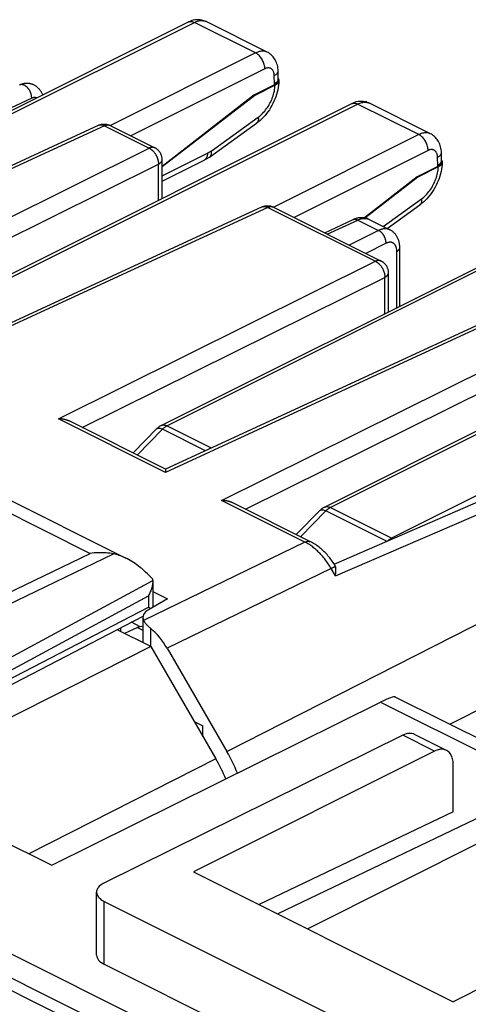
# Model space of a CAD drawing. Units: millimetres. Extents: x 110.5 to 156.7, y 92.5 to 157.2.
# Drawn here: x 138.1 to 146.7, y 138.5 to 157.2 of the extents above; entities that cross this region are included whole.
import ezdxf

# ---------------------------------------------------------------- set-up
doc = ezdxf.new("R2010")
doc.units = ezdxf.units.MM
doc.header["$LTSCALE"] = 16.335
doc.layers.get('0').update_dxf_attribs({"linetype": 'CONTINUOUS'})
doc.layers.add('DRAFT', color=7, linetype='CONTINUOUS')
doc.layers.add('RACCORDO', color=7, linetype='CONTINUOUS')

msp = doc.modelspace()

# ---------------------------------------------------------------- linework, layer by layer
at = {"color": 250, "linetype": 'CONTINUOUS'}
for p, q in [((138.349, 155.738), (137.724, 155.448)), ((139.734, 155.214), (133.475, 152.323)), ((139.734, 155.214), (140.588, 154.787)), ((134.544, 151.789), (140.588, 154.787)), ((134.998, 151.622), (140.765, 154.482)), ((140.765, 153.792), (140.765, 154.491)), ((142.846, 153.658), (136.586, 150.768)), ((142.846, 153.658), (144.901, 152.631)), ((143.981, 153.151), (144.561, 153.418)), ((144.561, 153.418), (144.96, 153.219)), ((144.96, 153.219), (144.4, 152.941)), ((145.102, 152.975), (144.716, 152.783)), ((145.306, 151.75), (145.306, 152.821)), ((138.857, 149.632), (144.901, 152.631)), ((139.311, 149.465), (145.078, 152.326)), ((145.078, 151.636), (145.078, 152.334)), ((147.159, 151.502), (140.9, 148.611)), ((141.968, 148.077), (148.013, 151.075)), ((142.422, 147.91), (148.189, 150.77)), ((140.9, 148.611), (138.857, 149.632)), ((144.136, 146.641), (150.395, 149.346)), ((143.556, 147.283), (141.968, 148.077)), ((142.069, 143.295), (151.208, 147.944)), ((143.556, 147.283), (140.481, 145.79)), ((144.056, 146.779), (140.929, 145.26)), ((144.136, 146.641), (144.056, 146.779)), ((146.318, 143.814), (151.622, 146.513)), ((140.366, 145.656), (140.468, 145.605)), ((140.615, 145.641), (140.615, 145.294)), ((141.858, 143.157), (138.296, 141.345))]:
    msp.add_line(p, q, dxfattribs=at)
at = {"color": 7, "linetype": 'CONTINUOUS'}
for p, q in [((139.626, 155.223), (133.476, 152.383)), ((139.843, 155.22), (140.697, 154.793)), ((140.835, 153.827), (140.835, 154.569)), ((142.738, 153.667), (136.587, 150.827)), ((142.954, 153.664), (145.01, 152.636)), ((143.932, 153.175), (144.474, 153.425)), ((144.78, 153.428), (145.175, 153.231)), ((145.362, 151.778), (145.362, 152.89)), ((145.148, 151.671), (145.148, 152.412)), ((147.051, 151.511), (140.901, 148.67)), ((140.901, 148.67), (139.073, 149.584)), ((144.111, 146.866), (150.168, 149.483)), ((140.901, 148.658), (140.9, 148.611)), ((140.901, 148.668), (140.901, 148.666)), ((140.901, 148.666), (140.901, 148.658)), ((143.665, 147.289), (142.184, 148.029)), ((144.131, 146.835), (144.121, 146.852)), ((140.657, 146.342), (140.936, 146.203)), ((140.936, 146.203), (140.585, 146.002)), ((140.418, 145.672), (140.249, 145.756)), ((140.468, 145.846), (140.468, 145.368)), ((140.62, 145.292), (139.975, 145.614)), ((140.366, 145.656), (140.12, 145.542)), ((140.62, 145.292), (137.249, 143.588)), ((140.62, 145.292), (141.858, 143.157)), ((140.929, 145.26), (142.069, 143.295)), ((141.448, 143.864), (141.61, 143.782)), ((141.61, 143.583), (141.61, 143.782)), ((143.603, 139.919), (147.008, 141.622)), ((141.431, 141.005), (146.381, 138.53))]:
    msp.add_line(p, q, dxfattribs=at)
for points in [[(138.561, 155.802), (138.556, 155.812), (138.55, 155.826), (138.543, 155.838), (138.536, 155.851), (138.529, 155.863), (138.521, 155.875), (138.513, 155.886), (138.505, 155.896), (138.496, 155.907), (138.487, 155.917), (138.478, 155.926), (138.469, 155.935), (138.459, 155.944), (138.45, 155.952), (138.44, 155.959), (138.43, 155.967), (138.42, 155.973), (138.409, 155.98), (138.399, 155.985), (138.388, 155.991), (138.377, 155.996), (138.367, 156), (138.356, 156.004), (138.345, 156.007), (138.334, 156.011), (138.322, 156.013), (138.311, 156.015), (138.3, 156.017), (138.288, 156.019), (138.277, 156.02), (138.265, 156.02), (138.253, 156.02), (138.242, 156.02), (138.23, 156.019), (138.218, 156.018), (138.207, 156.016), (138.195, 156.014), (138.183, 156.011), (138.171, 156.008), (138.159, 156.004), (138.148, 156), (138.136, 155.996), (138.124, 155.991), (138.12, 155.989)], [(139.626, 155.223), (139.635, 155.227), (139.643, 155.23), (139.652, 155.233), (139.661, 155.236), (139.67, 155.238), (139.679, 155.241), (139.688, 155.242), (139.698, 155.244), (139.708, 155.245), (139.717, 155.246), (139.726, 155.246), (139.736, 155.246), (139.746, 155.246), (139.755, 155.245), (139.765, 155.244), (139.775, 155.242), (139.784, 155.24), (139.793, 155.238), (139.803, 155.236), (139.812, 155.233), (139.821, 155.229), (139.83, 155.226), (139.839, 155.222), (139.843, 155.22)], [(140.835, 154.569), (140.835, 154.579), (140.834, 154.589), (140.833, 154.599), (140.832, 154.609), (140.83, 154.618), (140.828, 154.628), (140.825, 154.638), (140.822, 154.647), (140.819, 154.657), (140.815, 154.666), (140.811, 154.675), (140.807, 154.684), (140.802, 154.693), (140.797, 154.702), (140.791, 154.71), (140.786, 154.718), (140.779, 154.726), (140.773, 154.734), (140.766, 154.741), (140.759, 154.749), (140.752, 154.755), (140.744, 154.762), (140.736, 154.768), (140.728, 154.774), (140.719, 154.78), (140.711, 154.785), (140.702, 154.79), (140.697, 154.793)], [(142.738, 153.667), (142.746, 153.671), (142.755, 153.675), (142.763, 153.678), (142.772, 153.68), (142.781, 153.683), (142.79, 153.685), (142.8, 153.687), (142.809, 153.688), (142.819, 153.689), (142.828, 153.69), (142.838, 153.69), (142.847, 153.69), (142.857, 153.69), (142.867, 153.689), (142.876, 153.688), (142.886, 153.687), (142.895, 153.685), (142.904, 153.683), (142.914, 153.68), (142.923, 153.677), (142.932, 153.674), (142.941, 153.67), (142.95, 153.666), (142.954, 153.664)], [(144.78, 153.428), (144.778, 153.43), (144.767, 153.435), (144.756, 153.439), (144.745, 153.444), (144.733, 153.447), (144.722, 153.451), (144.71, 153.454), (144.698, 153.456), (144.686, 153.458), (144.674, 153.46), (144.662, 153.461), (144.649, 153.462), (144.637, 153.462), (144.624, 153.462), (144.611, 153.461), (144.599, 153.46), (144.586, 153.459), (144.573, 153.457), (144.559, 153.454), (144.546, 153.451), (144.533, 153.447), (144.52, 153.443), (144.507, 153.439), (144.493, 153.434), (144.48, 153.428), (144.474, 153.425)], [(145.362, 152.89), (145.362, 152.898), (145.362, 152.913), (145.361, 152.929), (145.36, 152.944), (145.358, 152.959), (145.355, 152.974), (145.353, 152.988), (145.349, 153.003), (145.346, 153.017), (145.342, 153.03), (145.337, 153.043), (145.332, 153.056), (145.327, 153.069), (145.321, 153.081), (145.315, 153.093), (145.309, 153.104), (145.302, 153.115), (145.295, 153.126), (145.288, 153.136), (145.28, 153.146), (145.272, 153.155), (145.264, 153.164), (145.256, 153.173), (145.247, 153.182), (145.238, 153.189), (145.229, 153.197), (145.219, 153.204), (145.209, 153.211), (145.199, 153.217), (145.189, 153.223), (145.179, 153.229), (145.175, 153.231)], [(145.148, 152.412), (145.148, 152.422), (145.148, 152.432), (145.147, 152.442), (145.145, 152.452), (145.143, 152.462), (145.141, 152.471), (145.139, 152.481), (145.136, 152.491), (145.132, 152.5), (145.129, 152.509), (145.125, 152.518), (145.12, 152.527), (145.116, 152.536), (145.11, 152.545), (145.105, 152.553), (145.099, 152.562), (145.093, 152.57), (145.086, 152.577), (145.079, 152.585), (145.072, 152.592), (145.065, 152.599), (145.057, 152.605), (145.049, 152.612), (145.041, 152.618), (145.033, 152.623), (145.024, 152.629), (145.015, 152.633), (145.01, 152.636)], [(139.073, 149.584), (139.068, 149.587), (139.062, 149.59), (139.056, 149.592), (139.05, 149.595), (139.045, 149.597), (139.039, 149.599), (139.033, 149.602), (139.027, 149.604), (139.021, 149.606), (139.014, 149.608), (139.008, 149.61), (139.002, 149.612), (138.996, 149.614), (138.99, 149.615), (138.983, 149.617), (138.977, 149.618), (138.971, 149.62), (138.965, 149.621), (138.958, 149.622), (138.952, 149.624), (138.946, 149.625), (138.939, 149.626), (138.933, 149.627), (138.926, 149.628), (138.92, 149.628), (138.914, 149.629), (138.907, 149.63), (138.901, 149.63), (138.895, 149.631), (138.888, 149.631), (138.882, 149.632), (138.876, 149.632), (138.869, 149.632), (138.863, 149.632), (138.857, 149.632)], [(140.901, 148.67), (140.901, 148.67), (140.901, 148.67), (140.901, 148.67), (140.901, 148.67), (140.901, 148.668)], [(142.184, 148.029), (142.179, 148.031), (142.173, 148.034), (142.168, 148.037), (142.162, 148.039), (142.156, 148.042), (142.15, 148.044), (142.144, 148.046), (142.138, 148.048), (142.132, 148.05), (142.126, 148.052), (142.12, 148.054), (142.113, 148.056), (142.107, 148.058), (142.101, 148.06), (142.095, 148.061), (142.088, 148.063), (142.082, 148.064), (142.076, 148.066), (142.07, 148.067), (142.063, 148.068), (142.057, 148.069), (142.05, 148.07), (142.044, 148.071), (142.038, 148.072), (142.031, 148.073), (142.025, 148.074), (142.019, 148.074), (142.012, 148.075), (142.006, 148.075), (142, 148.076), (141.993, 148.076), (141.987, 148.076), (141.981, 148.077), (141.974, 148.077), (141.968, 148.077)], [(144.121, 146.852), (144.106, 146.874), (144.091, 146.897), (144.076, 146.919), (144.06, 146.941), (144.044, 146.962), (144.028, 146.983), (144.011, 147.004), (143.994, 147.024), (143.977, 147.044), (143.959, 147.064), (143.941, 147.083), (143.922, 147.101), (143.903, 147.119), (143.884, 147.137), (143.865, 147.154), (143.845, 147.17), (143.825, 147.186), (143.805, 147.202), (143.784, 147.217), (143.764, 147.231), (143.743, 147.244), (143.722, 147.257), (143.701, 147.269), (143.68, 147.281), (143.665, 147.289)], [(144.14, 146.814), (144.138, 146.819), (144.136, 146.824), (144.134, 146.828), (144.132, 146.833), (144.131, 146.835)], [(144.136, 146.641), (144.138, 146.653), (144.14, 146.664), (144.141, 146.675), (144.143, 146.686), (144.144, 146.697), (144.145, 146.707), (144.146, 146.717), (144.147, 146.728), (144.147, 146.737), (144.147, 146.747), (144.147, 146.757), (144.147, 146.766), (144.146, 146.774), (144.145, 146.783), (144.144, 146.791), (144.143, 146.799), (144.142, 146.807), (144.14, 146.814)], [(140.481, 145.79), (140.485, 145.783), (140.488, 145.776), (140.492, 145.77), (140.497, 145.763), (140.501, 145.756), (140.506, 145.75), (140.511, 145.743), (140.517, 145.736), (140.523, 145.729), (140.529, 145.722), (140.535, 145.715), (140.542, 145.708), (140.549, 145.701), (140.556, 145.694), (140.564, 145.686), (140.571, 145.679), (140.58, 145.671), (140.588, 145.664), (140.597, 145.656), (140.605, 145.649), (140.615, 145.641)]]:
    msp.add_lwpolyline(points, dxfattribs=at)
at = {"color": 250, "linetype": 'CONTINUOUS'}
for points in [[(138.349, 155.738), (138.349, 155.746), (138.349, 155.753), (138.348, 155.761), (138.348, 155.768), (138.347, 155.776), (138.346, 155.784), (138.344, 155.791), (138.343, 155.799), (138.341, 155.807), (138.339, 155.815), (138.337, 155.823), (138.334, 155.83), (138.331, 155.838), (138.328, 155.846), (138.325, 155.853), (138.322, 155.861), (138.318, 155.868), (138.315, 155.876), (138.311, 155.883), (138.307, 155.89), (138.302, 155.897), (138.298, 155.904), (138.293, 155.911), (138.288, 155.917), (138.284, 155.923), (138.278, 155.929), (138.273, 155.935), (138.268, 155.941), (138.263, 155.946), (138.257, 155.952), (138.252, 155.957), (138.246, 155.961), (138.24, 155.966), (138.234, 155.97), (138.228, 155.974), (138.223, 155.977), (138.217, 155.981), (138.211, 155.984), (138.205, 155.987), (138.199, 155.989), (138.193, 155.991), (138.187, 155.993), (138.181, 155.994), (138.175, 155.995), (138.169, 155.996), (138.164, 155.997), (138.158, 155.997), (138.152, 155.997), (138.147, 155.996), (138.142, 155.996), (138.136, 155.995), (138.131, 155.993), (138.126, 155.991), (138.121, 155.989)], [(138.442, 155.742), (138.438, 155.744), (138.433, 155.746), (138.427, 155.748), (138.422, 155.749), (138.416, 155.75), (138.411, 155.75), (138.405, 155.751), (138.399, 155.751), (138.394, 155.75), (138.388, 155.75), (138.382, 155.749), (138.377, 155.748), (138.371, 155.746), (138.365, 155.745), (138.36, 155.743), (138.354, 155.741), (138.349, 155.738)], [(139.626, 155.223), (139.631, 155.225), (139.636, 155.227), (139.641, 155.228), (139.647, 155.23), (139.653, 155.231), (139.659, 155.231), (139.665, 155.232), (139.671, 155.232), (139.677, 155.232), (139.683, 155.231), (139.689, 155.23), (139.696, 155.229), (139.702, 155.227), (139.708, 155.225), (139.715, 155.223), (139.721, 155.22), (139.728, 155.217), (139.734, 155.214)], [(139.734, 155.214), (139.741, 155.217), (139.747, 155.22), (139.754, 155.222), (139.76, 155.224), (139.767, 155.226), (139.773, 155.227), (139.779, 155.228), (139.786, 155.229), (139.792, 155.23), (139.798, 155.23), (139.804, 155.23), (139.81, 155.229), (139.816, 155.228), (139.821, 155.227), (139.827, 155.226), (139.832, 155.224), (139.838, 155.222), (139.843, 155.22)], [(140.697, 154.793), (140.691, 154.795), (140.686, 154.797), (140.681, 154.799), (140.675, 154.8), (140.669, 154.802), (140.664, 154.802), (140.658, 154.803), (140.652, 154.803), (140.646, 154.803), (140.639, 154.802), (140.633, 154.802), (140.627, 154.8), (140.62, 154.799), (140.614, 154.797), (140.608, 154.795), (140.601, 154.793), (140.595, 154.79), (140.588, 154.787)], [(140.588, 154.787), (140.595, 154.784), (140.601, 154.78), (140.608, 154.776), (140.615, 154.772), (140.621, 154.767), (140.628, 154.762), (140.634, 154.757), (140.641, 154.752), (140.647, 154.746), (140.654, 154.74), (140.66, 154.734), (140.666, 154.728), (140.672, 154.721), (140.678, 154.715), (140.683, 154.708), (140.689, 154.7), (140.694, 154.693), (140.699, 154.685), (140.705, 154.678), (140.71, 154.67), (140.714, 154.662), (140.719, 154.654), (140.723, 154.646), (140.727, 154.637), (140.731, 154.629), (140.735, 154.62), (140.739, 154.612), (140.742, 154.603), (140.745, 154.594), (140.748, 154.585), (140.751, 154.577), (140.753, 154.568), (140.756, 154.559), (140.758, 154.55), (140.759, 154.542), (140.761, 154.533), (140.762, 154.524), (140.763, 154.516), (140.764, 154.507), (140.765, 154.499), (140.765, 154.491)], [(140.765, 154.482), (140.771, 154.486), (140.777, 154.489), (140.783, 154.493), (140.788, 154.497), (140.794, 154.5), (140.799, 154.504), (140.803, 154.508), (140.808, 154.512), (140.812, 154.516), (140.815, 154.521), (140.819, 154.525), (140.822, 154.529), (140.825, 154.534), (140.827, 154.538), (140.829, 154.543), (140.831, 154.547), (140.833, 154.552), (140.834, 154.556), (140.834, 154.561), (140.835, 154.566), (140.835, 154.569)], [(142.738, 153.667), (142.742, 153.669), (142.747, 153.671), (142.753, 153.673), (142.758, 153.674), (142.764, 153.675), (142.77, 153.676), (142.776, 153.676), (142.782, 153.676), (142.788, 153.676), (142.794, 153.675), (142.801, 153.674), (142.807, 153.673), (142.813, 153.671), (142.82, 153.669), (142.826, 153.667), (142.833, 153.665), (142.839, 153.662), (142.846, 153.658)], [(142.846, 153.658), (142.852, 153.661), (142.859, 153.664), (142.865, 153.666), (142.872, 153.669), (142.878, 153.67), (142.884, 153.672), (142.891, 153.673), (142.897, 153.674), (142.903, 153.674), (142.909, 153.674), (142.915, 153.674), (142.921, 153.674), (142.927, 153.673), (142.933, 153.672), (142.938, 153.67), (142.944, 153.669), (142.949, 153.666), (142.954, 153.664)], [(144.474, 153.425), (144.477, 153.427), (144.481, 153.428), (144.486, 153.43), (144.491, 153.431), (144.496, 153.432), (144.501, 153.432), (144.506, 153.433), (144.511, 153.432), (144.517, 153.432), (144.522, 153.431), (144.527, 153.43), (144.533, 153.429), (144.538, 153.428), (144.544, 153.426), (144.55, 153.424), (144.555, 153.421), (144.561, 153.418)], [(144.561, 153.418), (144.572, 153.423), (144.582, 153.428), (144.593, 153.432), (144.604, 153.435), (144.615, 153.439), (144.626, 153.441), (144.636, 153.444), (144.647, 153.446), (144.657, 153.447), (144.668, 153.448), (144.678, 153.449), (144.688, 153.449), (144.698, 153.449), (144.708, 153.448), (144.718, 153.447), (144.727, 153.446), (144.737, 153.444), (144.746, 153.442), (144.755, 153.439), (144.764, 153.436), (144.773, 153.432), (144.78, 153.428)], [(145.175, 153.231), (145.168, 153.234), (145.159, 153.238), (145.15, 153.241), (145.142, 153.244), (145.132, 153.246), (145.123, 153.248), (145.114, 153.249), (145.104, 153.25), (145.095, 153.251), (145.085, 153.251), (145.075, 153.251), (145.065, 153.25), (145.055, 153.249), (145.044, 153.247), (145.034, 153.245), (145.024, 153.242), (145.013, 153.239), (145.003, 153.236), (144.992, 153.232), (144.981, 153.228), (144.971, 153.224), (144.96, 153.219)], [(145.102, 152.975), (145.102, 152.982), (145.101, 152.989), (145.101, 152.996), (145.1, 153.004), (145.099, 153.011), (145.098, 153.018), (145.097, 153.026), (145.095, 153.034), (145.093, 153.041), (145.091, 153.049), (145.089, 153.056), (145.086, 153.064), (145.083, 153.071), (145.081, 153.079), (145.077, 153.086), (145.074, 153.093), (145.071, 153.101), (145.067, 153.108), (145.063, 153.115), (145.059, 153.122), (145.055, 153.129), (145.051, 153.135), (145.046, 153.142), (145.041, 153.148), (145.037, 153.154), (145.032, 153.16), (145.027, 153.166), (145.022, 153.172), (145.016, 153.177), (145.011, 153.183), (145.006, 153.188), (145, 153.192), (144.994, 153.197), (144.989, 153.201), (144.983, 153.205), (144.977, 153.209), (144.972, 153.212), (144.966, 153.216), (144.96, 153.219)], [(145.306, 152.821), (145.306, 152.829), (145.306, 152.837), (145.305, 152.844), (145.305, 152.852), (145.304, 152.859), (145.303, 152.866), (145.302, 152.874), (145.3, 152.88), (145.299, 152.887), (145.297, 152.894), (145.295, 152.9), (145.293, 152.907), (145.29, 152.913), (145.288, 152.919), (145.285, 152.925), (145.282, 152.93), (145.279, 152.935), (145.276, 152.941), (145.272, 152.946), (145.269, 152.95), (145.265, 152.955), (145.261, 152.959), (145.257, 152.963), (145.253, 152.967), (145.249, 152.97), (145.244, 152.974), (145.24, 152.977), (145.235, 152.98), (145.23, 152.982), (145.225, 152.985), (145.22, 152.987), (145.215, 152.989), (145.21, 152.99), (145.204, 152.992), (145.199, 152.993), (145.193, 152.993), (145.187, 152.994), (145.182, 152.994), (145.176, 152.994), (145.17, 152.994), (145.164, 152.994), (145.158, 152.993), (145.152, 152.992), (145.146, 152.991), (145.139, 152.989), (145.133, 152.987), (145.127, 152.985), (145.121, 152.983), (145.114, 152.981), (145.108, 152.978), (145.102, 152.975)], [(145.306, 152.821), (145.312, 152.824), (145.318, 152.827), (145.323, 152.831), (145.328, 152.834), (145.333, 152.838), (145.337, 152.842), (145.341, 152.846), (145.345, 152.849), (145.348, 152.853), (145.351, 152.857), (145.354, 152.862), (145.356, 152.866), (145.358, 152.87), (145.36, 152.874), (145.361, 152.878), (145.362, 152.883), (145.362, 152.887), (145.362, 152.89)], [(145.01, 152.636), (145.005, 152.639), (144.999, 152.641), (144.994, 152.642), (144.988, 152.644), (144.983, 152.645), (144.977, 152.646), (144.971, 152.646), (144.965, 152.646), (144.959, 152.646), (144.953, 152.646), (144.947, 152.645), (144.94, 152.644), (144.934, 152.642), (144.927, 152.641), (144.921, 152.639), (144.914, 152.636), (144.908, 152.633), (144.901, 152.631)], [(144.901, 152.631), (144.908, 152.627), (144.915, 152.623), (144.922, 152.619), (144.928, 152.615), (144.935, 152.611), (144.941, 152.606), (144.948, 152.601), (144.954, 152.595), (144.961, 152.59), (144.967, 152.584), (144.973, 152.578), (144.979, 152.571), (144.985, 152.565), (144.991, 152.558), (144.997, 152.551), (145.002, 152.544), (145.008, 152.536), (145.013, 152.529), (145.018, 152.521), (145.023, 152.513), (145.028, 152.505), (145.032, 152.497), (145.037, 152.489), (145.041, 152.481), (145.045, 152.472), (145.049, 152.464), (145.052, 152.455), (145.056, 152.446), (145.059, 152.438), (145.062, 152.429), (145.064, 152.42), (145.067, 152.411), (145.069, 152.403), (145.071, 152.394), (145.073, 152.385), (145.074, 152.376), (145.076, 152.368), (145.077, 152.359), (145.077, 152.351), (145.078, 152.342), (145.078, 152.334)], [(145.078, 152.326), (145.084, 152.329), (145.09, 152.333), (145.096, 152.336), (145.102, 152.34), (145.107, 152.344), (145.112, 152.348), (145.117, 152.352), (145.121, 152.356), (145.125, 152.36), (145.129, 152.364), (145.132, 152.368), (145.135, 152.373), (145.138, 152.377), (145.141, 152.382), (145.143, 152.386), (145.144, 152.391), (145.146, 152.395), (145.147, 152.4), (145.148, 152.404), (145.148, 152.409), (145.148, 152.412)], [(143.556, 147.283), (143.563, 147.286), (143.57, 147.289), (143.577, 147.291), (143.584, 147.294), (143.591, 147.295), (143.598, 147.297), (143.604, 147.298), (143.611, 147.298), (143.618, 147.299), (143.624, 147.299), (143.631, 147.298), (143.637, 147.297), (143.643, 147.296), (143.649, 147.295), (143.655, 147.293), (143.66, 147.29), (143.665, 147.289)], [(144.056, 146.779), (144.043, 146.802), (144.029, 146.824), (144.015, 146.846), (144.001, 146.867), (143.987, 146.888), (143.972, 146.909), (143.957, 146.93), (143.942, 146.95), (143.926, 146.97), (143.91, 146.99), (143.894, 147.009), (143.878, 147.027), (143.861, 147.046), (143.844, 147.064), (143.827, 147.081), (143.81, 147.098), (143.793, 147.115), (143.775, 147.131), (143.758, 147.146), (143.74, 147.161), (143.722, 147.176), (143.704, 147.19), (143.686, 147.203), (143.668, 147.216), (143.649, 147.229), (143.631, 147.241), (143.612, 147.252), (143.593, 147.263), (143.575, 147.273), (143.556, 147.283)], [(144.14, 146.814), (144.138, 146.814), (144.136, 146.813), (144.134, 146.813), (144.131, 146.812), (144.129, 146.811), (144.126, 146.81), (144.123, 146.809), (144.119, 146.808), (144.116, 146.807), (144.112, 146.805), (144.108, 146.803), (144.103, 146.802), (144.099, 146.8), (144.094, 146.798), (144.089, 146.795), (144.084, 146.793), (144.079, 146.791), (144.073, 146.788), (144.068, 146.785), (144.062, 146.782), (144.056, 146.779)]]:
    msp.add_lwpolyline(points, dxfattribs=at)
at = {"color": 7, "linetype": 'CONTINUOUS'}
for centre, major_axis, ratio, start_param, end_param in [((140.968, 145.84), (0.5, -0.007), 0.489238, 2.450336, 3.379703), ((140.362, 145.394), (0.138, 0.266), 0.622984, 0.181589, 0.676152), ((140.429, 144.898), (-0.447, 0.895), 0.612433, -1.46989, -0.950306), ((141.068, 142.57), (-0.895, 1.789), 0.612464, -1.7002, -1.470289), ((140.857, 142.432), (-0.895, 1.789), 0.612464, -1.685202, -1.470289)]:
    msp.add_ellipse(centre, major_axis=major_axis, ratio=ratio, start_param=start_param, end_param=end_param, dxfattribs=at)
at = {"layer": 'DRAFT', "color": 7, "linetype": 'CONTINUOUS'}
for p, q in [((142.585, 155.796), (142.598, 155.79)), ((145.697, 154.24), (145.709, 154.234)), ((146.381, 142.147), (142.685, 140.378)), ((149.632, 133.142), (133.937, 140.989))]:
    msp.add_line(p, q, dxfattribs=at)
at = {"layer": 'RACCORDO', "color": 7, "linetype": 'CONTINUOUS'}
for p, q in [((133.391, 153.217), (141.337, 157.19)), ((141.337, 157.19), (141.337, 157.19)), ((142.839, 156.613), (141.672, 157.197)), ((141.672, 157.197), (141.672, 157.197)), ((143.047, 156.103), (143.045, 156.257)), ((142.974, 155.99), (142.585, 155.796)), ((142.986, 155.984), (142.598, 155.79)), ((142.585, 155.796), (140.835, 154.437)), ((142.598, 155.79), (140.835, 154.43)), ((136.502, 151.661), (144.448, 155.634)), ((144.448, 155.634), (144.448, 155.634)), ((145.951, 155.058), (144.783, 155.641)), ((144.783, 155.641), (144.783, 155.641)), ((141.736, 154.617), (142.634, 155.26)), ((140.835, 154.156), (141.635, 154.556)), ((146.158, 154.548), (146.156, 154.701)), ((146.085, 154.435), (145.697, 154.24)), ((146.097, 154.428), (145.709, 154.234)), ((145.697, 154.24), (144.689, 153.458)), ((145.709, 154.234), (144.7, 153.456)), ((145.121, 153.258), (145.745, 153.705)), ((140.815, 149.504), (148.762, 153.477)), ((143.927, 147.949), (151.873, 151.922)), ((140.28, 148.981), (140.734, 149.445)), ((136.928, 148.584), (140.155, 146.971)), ((143.391, 147.425), (143.846, 147.889)), ((140.656, 146.551), (140.657, 146.545)), ((140.657, 146.545), (140.657, 146.043)), ((136.645, 143.89), (140.471, 145.871)), ((140.045, 145.579), (140.045, 145.65)), ((138.732, 141.127), (144.997, 144.235)), ((145.271, 144.337), (148.596, 142.675)), ((145.421, 143.606), (139.734, 140.795)), ((146.251, 143.317), (145.646, 143.62)), ((146.027, 143.303), (141.431, 141.005)), ((146.381, 142.147), (146.381, 143.047)), ((148.161, 142.653), (143.039, 140.201)), ((137.321, 141.833), (138.732, 141.127)), ((149.278, 133.778), (134.291, 141.272)), ((133.447, 140.999), (149.081, 133.181)), ((150.977, 140.828), (146.381, 138.53)), ((139.585, 139.418), (139.585, 140.617)), ((139.732, 140.44), (145.251, 137.681)), ((139.732, 139.243), (145.251, 136.483))]:
    msp.add_line(p, q, dxfattribs=at)
at = {"layer": 'RACCORDO', "color": 250, "linetype": 'CONTINUOUS'}
for p, q in [((133.503, 153.209), (141.449, 157.183)), ((142.615, 156.599), (141.449, 157.183)), ((142.615, 156.599), (139.849, 155.217)), ((142.792, 156.298), (140.239, 155.022)), ((136.614, 151.654), (144.56, 155.627)), ((145.726, 155.044), (144.56, 155.627)), ((141.767, 154.732), (142.665, 155.375)), ((145.726, 155.044), (142.961, 153.661)), ((145.903, 154.743), (143.35, 153.466)), ((140.835, 154.259), (141.7, 154.691)), ((145.045, 153.296), (145.776, 153.82)), ((140.927, 149.497), (148.873, 153.47)), ((144.039, 147.942), (151.985, 151.915)), ((153.151, 151.331), (145.205, 147.358)), ((141.774, 149.074), (140.927, 149.497)), ((140.36, 148.941), (140.843, 149.433)), ((141.664, 149.023), (140.843, 149.433)), ((136.487, 148.559), (139.466, 147.069)), ((143.472, 147.385), (143.954, 147.878)), ((145.112, 147.299), (143.954, 147.878)), ((145.205, 147.358), (144.039, 147.942)), ((134.695, 144.775), (139.466, 147.069)), ((134.922, 144.662), (139.908, 147.059)), ((135.298, 143.661), (140.656, 146.551)), ((136.379, 143.995), (140.572, 146.258)), ((140.572, 146.258), (140.572, 146.045)), ((136.526, 143.95), (140.572, 146.045)), ((144.997, 144.235), (148.161, 142.653)), ((146.027, 143.303), (145.421, 143.606)), ((139.732, 139.243), (139.732, 140.44))]:
    msp.add_line(p, q, dxfattribs=at)
at = {"layer": 'RACCORDO', "color": 7, "linetype": 'CONTINUOUS'}
for points in [[(141.672, 157.197), (141.655, 157.205), (141.632, 157.214), (141.609, 157.221), (141.584, 157.227), (141.559, 157.231), (141.534, 157.233), (141.508, 157.233), (141.482, 157.232), (141.456, 157.229), (141.429, 157.223), (141.402, 157.216), (141.376, 157.207), (141.349, 157.195), (141.337, 157.19)], [(143.045, 156.257), (143.044, 156.283), (143.041, 156.312), (143.037, 156.34), (143.03, 156.368), (143.023, 156.394), (143.014, 156.419), (143.003, 156.444), (142.991, 156.467), (142.978, 156.489), (142.964, 156.509), (142.948, 156.529), (142.931, 156.547), (142.913, 156.564), (142.894, 156.579), (142.874, 156.593), (142.854, 156.606), (142.839, 156.613)], [(143.059, 156.071), (143.057, 156.029), (143.053, 155.984), (143.046, 155.94), (143.038, 155.896), (143.027, 155.851), (143.014, 155.807), (143, 155.764), (142.984, 155.721), (142.966, 155.679), (142.946, 155.637), (142.925, 155.597), (142.902, 155.557), (142.878, 155.519), (142.852, 155.481), (142.824, 155.445), (142.796, 155.41), (142.766, 155.377), (142.735, 155.345), (142.702, 155.315), (142.669, 155.287), (142.634, 155.26)], [(143.047, 156.078), (143.047, 156.074), (143.046, 156.066), (143.044, 156.059), (143.041, 156.051), (143.037, 156.043), (143.032, 156.036), (143.026, 156.029), (143.019, 156.022), (143.012, 156.015), (143.003, 156.008), (142.994, 156.002), (142.984, 155.996), (142.974, 155.99)], [(143.059, 156.068), (143.058, 156.059), (143.055, 156.049), (143.051, 156.04), (143.045, 156.031), (143.039, 156.023), (143.03, 156.014), (143.021, 156.006), (143.011, 155.998), (142.999, 155.991), (142.986, 155.984)], [(143.047, 156.111), (143.051, 156.105), (143.055, 156.096)], [(143.047, 156.078), (143.047, 156.081), (143.047, 156.089), (143.047, 156.096), (143.047, 156.103)], [(143.055, 156.096), (143.058, 156.086), (143.059, 156.077), (143.059, 156.071)], [(144.783, 155.641), (144.767, 155.649), (144.744, 155.658), (144.72, 155.666), (144.695, 155.671), (144.671, 155.675), (144.645, 155.677), (144.619, 155.678), (144.593, 155.676), (144.567, 155.673), (144.54, 155.668), (144.514, 155.66), (144.487, 155.651), (144.46, 155.64), (144.448, 155.634)], [(146.156, 154.701), (146.155, 154.727), (146.152, 154.757), (146.148, 154.785), (146.142, 154.812), (146.134, 154.838), (146.125, 154.864), (146.115, 154.888), (146.103, 154.911), (146.089, 154.933), (146.075, 154.954), (146.059, 154.973), (146.042, 154.991), (146.024, 155.008), (146.005, 155.023), (145.986, 155.038), (145.965, 155.05), (145.95, 155.058)], [(141.635, 154.556), (141.646, 154.562), (141.657, 154.568), (141.669, 154.574), (141.68, 154.581), (141.691, 154.588), (141.703, 154.595), (141.714, 154.602), (141.725, 154.61), (141.736, 154.617)], [(146.158, 154.556), (146.162, 154.549), (146.166, 154.54)], [(146.158, 154.522), (146.158, 154.526), (146.158, 154.533), (146.158, 154.54), (146.158, 154.548)], [(146.166, 154.54), (146.169, 154.531), (146.171, 154.522), (146.171, 154.515)], [(146.171, 154.515), (146.169, 154.473), (146.164, 154.429), (146.158, 154.384), (146.149, 154.34), (146.138, 154.296), (146.126, 154.252), (146.111, 154.208), (146.095, 154.165), (146.077, 154.123), (146.057, 154.082), (146.036, 154.041), (146.013, 154.002), (145.989, 153.963), (145.963, 153.925), (145.936, 153.889), (145.907, 153.854), (145.877, 153.821), (145.846, 153.789), (145.813, 153.759), (145.78, 153.731), (145.745, 153.705)], [(146.158, 154.522), (146.158, 154.519), (146.157, 154.511), (146.155, 154.503), (146.152, 154.495), (146.148, 154.488), (146.143, 154.48), (146.137, 154.473), (146.131, 154.466), (146.123, 154.459), (146.115, 154.452), (146.106, 154.446), (146.096, 154.44), (146.085, 154.435)], [(146.171, 154.512), (146.169, 154.503), (146.166, 154.494), (146.162, 154.484), (146.157, 154.476), (146.15, 154.467), (146.142, 154.458), (146.132, 154.45), (146.122, 154.443), (146.11, 154.435), (146.097, 154.428)], [(140.815, 149.504), (140.806, 149.499), (140.793, 149.492), (140.781, 149.484), (140.769, 149.475), (140.757, 149.466), (140.745, 149.456), (140.734, 149.445)], [(143.927, 147.949), (143.917, 147.944), (143.905, 147.936), (143.892, 147.928), (143.88, 147.919), (143.868, 147.91), (143.857, 147.9), (143.846, 147.889)], [(139.908, 147.059), (139.874, 147.065), (139.838, 147.07), (139.803, 147.075), (139.766, 147.078), (139.73, 147.081), (139.693, 147.082), (139.655, 147.082), (139.618, 147.082), (139.58, 147.08), (139.542, 147.078), (139.504, 147.074), (139.466, 147.069)], [(140.155, 146.971), (140.132, 146.982), (140.102, 146.996), (140.073, 147.008), (140.044, 147.02), (140.015, 147.03), (139.988, 147.039), (139.961, 147.046), (139.934, 147.053), (139.908, 147.059)], [(140.655, 146.577), (140.622, 146.613), (140.588, 146.648), (140.554, 146.681), (140.52, 146.713), (140.486, 146.743), (140.453, 146.772), (140.419, 146.8), (140.386, 146.826), (140.353, 146.85), (140.32, 146.873), (140.287, 146.895), (140.255, 146.915), (140.224, 146.934), (140.193, 146.951), (140.162, 146.968), (140.155, 146.971)], [(140.657, 146.545), (140.656, 146.532), (140.655, 146.512), (140.653, 146.492), (140.65, 146.472), (140.647, 146.452), (140.642, 146.432), (140.637, 146.412), (140.631, 146.393), (140.624, 146.373), (140.617, 146.353), (140.609, 146.334), (140.601, 146.314), (140.592, 146.295), (140.582, 146.276), (140.572, 146.258)], [(140.656, 146.551), (140.656, 146.556), (140.656, 146.56), (140.656, 146.564), (140.656, 146.569), (140.656, 146.573), (140.655, 146.577)], [(140.611, 146.016), (140.607, 146.019), (140.602, 146.023), (140.596, 146.028), (140.591, 146.032), (140.585, 146.036), (140.572, 146.045)], [(146.251, 143.317), (146.242, 143.321), (146.223, 143.328), (146.204, 143.334), (146.183, 143.337), (146.162, 143.338), (146.141, 143.337), (146.119, 143.334), (146.096, 143.329), (146.073, 143.323), (146.05, 143.314), (146.027, 143.303)], [(146.381, 143.047), (146.38, 143.075), (146.378, 143.102), (146.374, 143.128), (146.369, 143.153), (146.362, 143.177), (146.354, 143.199), (146.344, 143.22), (146.333, 143.24), (146.321, 143.258), (146.308, 143.274), (146.293, 143.289), (146.277, 143.301), (146.26, 143.312), (146.251, 143.317)], [(139.734, 140.795), (139.711, 140.783), (139.69, 140.77), (139.671, 140.757), (139.654, 140.743), (139.638, 140.729), (139.624, 140.714), (139.613, 140.699), (139.603, 140.683), (139.595, 140.667), (139.59, 140.651), (139.587, 140.634), (139.585, 140.617)], [(139.585, 140.617), (139.586, 140.602), (139.589, 140.585), (139.595, 140.569), (139.602, 140.553), (139.612, 140.537), (139.623, 140.522), (139.637, 140.507), (139.652, 140.492), (139.669, 140.479), (139.688, 140.465), (139.709, 140.453), (139.732, 140.44)]]:
    msp.add_lwpolyline(points, dxfattribs=at)
at = {"layer": 'RACCORDO', "color": 250, "linetype": 'CONTINUOUS'}
for points in [[(141.337, 157.19), (141.348, 157.194), (141.361, 157.198), (141.375, 157.2), (141.389, 157.2), (141.404, 157.198), (141.418, 157.194), (141.434, 157.189), (141.449, 157.183)], [(141.449, 157.183), (141.47, 157.192), (141.491, 157.2), (141.511, 157.207), (141.531, 157.212), (141.55, 157.215), (141.569, 157.217), (141.587, 157.217), (141.605, 157.216), (141.623, 157.214), (141.64, 157.21), (141.656, 157.204), (141.672, 157.197)], [(142.839, 156.613), (142.833, 156.616), (142.817, 156.623), (142.8, 156.628), (142.782, 156.631), (142.763, 156.634), (142.744, 156.634), (142.724, 156.633), (142.703, 156.63), (142.681, 156.625), (142.66, 156.618), (142.637, 156.61), (142.615, 156.599)], [(142.792, 156.298), (142.791, 156.317), (142.789, 156.337), (142.785, 156.357), (142.78, 156.377), (142.774, 156.397), (142.767, 156.417), (142.759, 156.437), (142.749, 156.457), (142.739, 156.475), (142.728, 156.494), (142.715, 156.511), (142.703, 156.527), (142.689, 156.543), (142.675, 156.557), (142.66, 156.57), (142.645, 156.581), (142.63, 156.591), (142.615, 156.599)], [(142.972, 156.169), (142.971, 156.182), (142.97, 156.194), (142.968, 156.206), (142.966, 156.217), (142.963, 156.227), (142.96, 156.237), (142.956, 156.247), (142.952, 156.256), (142.947, 156.265), (142.942, 156.273), (142.936, 156.28), (142.93, 156.287), (142.923, 156.293), (142.916, 156.298), (142.909, 156.303), (142.901, 156.307), (142.893, 156.31), (142.884, 156.312), (142.875, 156.314), (142.866, 156.315), (142.856, 156.316), (142.846, 156.315), (142.836, 156.313), (142.825, 156.311), (142.814, 156.308), (142.803, 156.303), (142.792, 156.298)], [(142.972, 156.169), (142.984, 156.175), (142.996, 156.183), (143.007, 156.19), (143.016, 156.198), (143.024, 156.207), (143.031, 156.215), (143.036, 156.224), (143.041, 156.233), (143.043, 156.242), (143.045, 156.251), (143.045, 156.257)], [(142.974, 155.99), (142.974, 155.994), (142.974, 155.998), (142.974, 156.003), (142.974, 156.007), (142.974, 156.011), (142.972, 156.169)], [(142.974, 156.015), (142.987, 156.022), (142.998, 156.029), (143.009, 156.037), (143.018, 156.045), (143.026, 156.053), (143.033, 156.062), (143.039, 156.071), (143.043, 156.08), (143.045, 156.089), (143.047, 156.098), (143.047, 156.103)], [(142.665, 155.375), (142.687, 155.392), (142.708, 155.409), (142.729, 155.428), (142.749, 155.448), (142.769, 155.469), (142.789, 155.491), (142.807, 155.514), (142.826, 155.539), (142.843, 155.564), (142.86, 155.589), (142.875, 155.616), (142.89, 155.643), (142.904, 155.671), (142.917, 155.699), (142.929, 155.727), (142.94, 155.756), (142.95, 155.785), (142.959, 155.814), (142.966, 155.843), (142.973, 155.872), (142.978, 155.901), (142.982, 155.929), (142.985, 155.957), (142.986, 155.984)], [(144.56, 155.627), (144.581, 155.637), (144.602, 155.645), (144.622, 155.651), (144.642, 155.656), (144.661, 155.659), (144.68, 155.661), (144.698, 155.662), (144.716, 155.661), (144.734, 155.658), (144.751, 155.654), (144.767, 155.648), (144.783, 155.641)], [(144.448, 155.634), (144.46, 155.639), (144.473, 155.642), (144.486, 155.644), (144.5, 155.644), (144.515, 155.642), (144.53, 155.639), (144.545, 155.634), (144.56, 155.627)], [(142.665, 155.375), (142.667, 155.361), (142.668, 155.347), (142.668, 155.333), (142.666, 155.321), (142.664, 155.309), (142.661, 155.298), (142.657, 155.288), (142.652, 155.279), (142.646, 155.271), (142.639, 155.264), (142.634, 155.26)], [(145.95, 155.058), (145.944, 155.061), (145.928, 155.067), (145.911, 155.072), (145.893, 155.076), (145.874, 155.078), (145.855, 155.078), (145.835, 155.077), (145.814, 155.074), (145.793, 155.069), (145.771, 155.063), (145.749, 155.054), (145.726, 155.044)], [(145.903, 154.743), (145.902, 154.762), (145.9, 154.781), (145.896, 154.801), (145.892, 154.821), (145.886, 154.842), (145.878, 154.862), (145.87, 154.881), (145.861, 154.901), (145.85, 154.92), (145.839, 154.938), (145.827, 154.955), (145.814, 154.972), (145.8, 154.987), (145.786, 155.001), (145.772, 155.014), (145.757, 155.025), (145.742, 155.035), (145.726, 155.044)], [(141.7, 154.691), (141.707, 154.695), (141.715, 154.699), (141.722, 154.703), (141.73, 154.708), (141.737, 154.712), (141.745, 154.717), (141.752, 154.722), (141.76, 154.727), (141.767, 154.732)], [(141.767, 154.732), (141.769, 154.718), (141.77, 154.704), (141.77, 154.69), (141.768, 154.678), (141.766, 154.666), (141.763, 154.655), (141.759, 154.645), (141.754, 154.636), (141.748, 154.628), (141.741, 154.621), (141.736, 154.617)], [(146.083, 154.613), (146.082, 154.626), (146.081, 154.638), (146.08, 154.65), (146.077, 154.661), (146.075, 154.672), (146.071, 154.682), (146.068, 154.691), (146.063, 154.7), (146.058, 154.709), (146.053, 154.717), (146.047, 154.724), (146.041, 154.731), (146.034, 154.737), (146.027, 154.742), (146.02, 154.747), (146.012, 154.751), (146.004, 154.754), (145.996, 154.757), (145.987, 154.759), (145.977, 154.76), (145.968, 154.76), (145.957, 154.759), (145.947, 154.758), (145.936, 154.755), (145.925, 154.752), (145.914, 154.748), (145.903, 154.743)], [(141.7, 154.691), (141.699, 154.675), (141.698, 154.66), (141.695, 154.645), (141.692, 154.631), (141.687, 154.618), (141.682, 154.606), (141.676, 154.595), (141.669, 154.585), (141.661, 154.576), (141.652, 154.568), (141.643, 154.561), (141.635, 154.556)], [(146.083, 154.613), (146.096, 154.62), (146.107, 154.627), (146.118, 154.635), (146.127, 154.643), (146.135, 154.651), (146.142, 154.66), (146.148, 154.669), (146.152, 154.677), (146.155, 154.687), (146.156, 154.696), (146.156, 154.701)], [(146.085, 154.435), (146.085, 154.439), (146.085, 154.443), (146.085, 154.447), (146.085, 154.451), (146.085, 154.455), (146.083, 154.613)], [(146.085, 154.459), (146.098, 154.466), (146.109, 154.474), (146.12, 154.481), (146.129, 154.489), (146.137, 154.498), (146.144, 154.506), (146.15, 154.515), (146.154, 154.524), (146.157, 154.533), (146.158, 154.542), (146.158, 154.548)], [(145.776, 153.82), (145.798, 153.836), (145.819, 153.854), (145.84, 153.872), (145.861, 153.892), (145.881, 153.913), (145.9, 153.936), (145.919, 153.959), (145.937, 153.983), (145.954, 154.008), (145.971, 154.034), (145.987, 154.06), (146.002, 154.088), (146.015, 154.115), (146.029, 154.143), (146.04, 154.172), (146.051, 154.201), (146.061, 154.23), (146.07, 154.259), (146.078, 154.287), (146.084, 154.316), (146.089, 154.345), (146.093, 154.373), (146.096, 154.401), (146.097, 154.428)], [(145.776, 153.82), (145.778, 153.805), (145.779, 153.791), (145.779, 153.778), (145.778, 153.765), (145.775, 153.753), (145.772, 153.742), (145.768, 153.732), (145.763, 153.723), (145.757, 153.715), (145.75, 153.709), (145.745, 153.705)], [(140.815, 149.504), (140.827, 149.509), (140.84, 149.513), (140.853, 149.514), (140.867, 149.514), (140.882, 149.513), (140.897, 149.509), (140.912, 149.504), (140.927, 149.497)], [(140.843, 149.433), (140.852, 149.442), (140.861, 149.451), (140.87, 149.459), (140.879, 149.466), (140.889, 149.474), (140.898, 149.48), (140.908, 149.486), (140.918, 149.492), (140.927, 149.497)], [(140.734, 149.445), (140.74, 149.449), (140.747, 149.453), (140.755, 149.455), (140.765, 149.456), (140.776, 149.456), (140.787, 149.454), (140.8, 149.451), (140.813, 149.446), (140.828, 149.44), (140.843, 149.433)], [(143.846, 147.889), (143.851, 147.894), (143.858, 147.897), (143.866, 147.9), (143.876, 147.901), (143.887, 147.9), (143.899, 147.898), (143.911, 147.895), (143.925, 147.891), (143.939, 147.885), (143.954, 147.878)], [(143.927, 147.949), (143.938, 147.953), (143.951, 147.957), (143.965, 147.959), (143.979, 147.959), (143.993, 147.957), (144.008, 147.953), (144.023, 147.948), (144.039, 147.942)], [(143.954, 147.878), (143.963, 147.887), (143.972, 147.895), (143.981, 147.903), (143.991, 147.911), (144, 147.918), (144.01, 147.925), (144.019, 147.931), (144.029, 147.936), (144.039, 147.942)], [(145.205, 147.358), (145.195, 147.353), (145.185, 147.348), (145.176, 147.341), (145.166, 147.335), (145.157, 147.328), (145.147, 147.32), (145.138, 147.312), (145.134, 147.308)], [(145.224, 147.347), (145.22, 147.35), (145.205, 147.358)]]:
    msp.add_lwpolyline(points, dxfattribs=at)
at = {"layer": 'RACCORDO', "color": 7, "linetype": 'CONTINUOUS'}
for centre, major_axis, ratio, start_param, end_param in [((144.277, 143.716), (0.999, 0.617), 0.08152, 0.050552, 0.717605), ((145.421, 143.173), (0.226, 0.446), 0.615891, 0.002866, 0.687577), ((140.085, 139.412), (0.5, -0.007), 0.489238, -3.134736, -2.349319)]:
    msp.add_ellipse(centre, major_axis=major_axis, ratio=ratio, start_param=start_param, end_param=end_param, dxfattribs=at)

doc.saveas('drawing.dxf')
